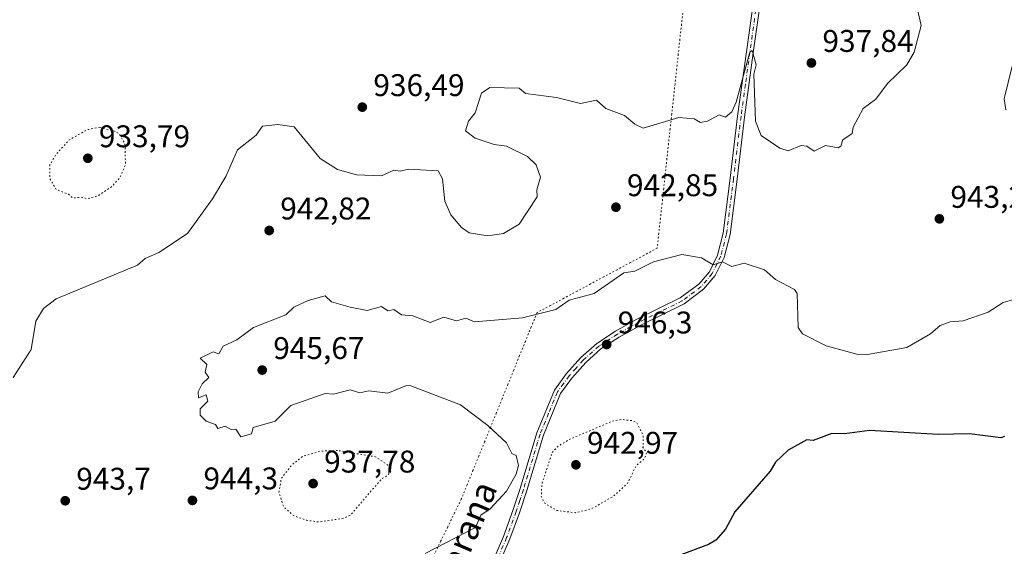
# Model space of a CAD drawing. Units: metres. Extents: x 566448 to 569881, y 4735680 to 4738039.
# Drawn here: x 568733 to 569048, y 4737613 to 4737781 of the extents above; entities that cross this region are included whole.
import ezdxf
from ezdxf.enums import TextEntityAlignment as Align

# ---------------------------------------------------------------- set-up
doc = ezdxf.new("R2010")
doc.units = ezdxf.units.M
doc.header["$MEASUREMENT"] = 0
doc.linetypes.add('DGN Style 4', pattern=[2.638475, 1.318413, -0.659207, 0.001648, -0.659207])
doc.linetypes.add('DGN Style 5', pattern=[1.153612, 0.494405, -0.659207])
for name, color, linetype, lineweight in [('Curva de nivel maestra', 30, 'Continuous', 30), ('Curva de nivel normal', 30, 'Continuous', 0), ('Curva de nivel normal depresión', 30, 'DGN Style 5', 0), ('Instalación de telecomunicaciones y medición Cxs', 135, 'Continuous', 0), ('Pista no pavimentada Cxs', 111, 'Continuous', 0), ('Pista no pavimentada eje', 91, 'DGN Style 4', 0), ('Punto de cota en terreno', 7, 'Continuous', 0), ('Rótulo de punto de cota en terreno', 7, 'Continuous', 0), ('Texto cartográfico', 7, 'Continuous', 0), ('Vía pecuaria eje', 92, 'DGN Style 5', 0)]:
    doc.layers.add(name, color=color, linetype=linetype, lineweight=lineweight)
doc.styles.add('Style-Arial', font='txt')

# ---------------------------------------------------------------- blocks, each defined once
blk = doc.blocks.new('5PATER')
at = {"layer": 'Instalación de telecomunicaciones y medición Cxs', "linetype": 'Continuous', "lineweight": 0}
h = blk.add_hatch(color=51, dxfattribs=at)
edge = h.paths.add_edge_path()
edge.add_ellipse((0, 0), major_axis=(-0.11, -0.111), ratio=0.999422, start_angle=0, end_angle=360)

msp = doc.modelspace()

# ---------------------------------------------------------------- linework, layer by layer
at = {"layer": 'Curva de nivel maestra', "color": 30, "linetype": 'Continuous', "lineweight": 30, "elevation": 950, "flags": 128}
msp.add_lwpolyline([(569047.93, 4737648.0701), (569046.79, 4737647.6301), (569036.8, 4737648.8601), (569026.8, 4737648.6801), (569004.8, 4737649.9201), (568996.8, 4737648.8701), (568992.81, 4737649.0601), (568986.81, 4737646.7901), (568984.81, 4737647.0201), (568978.81, 4737643.6501), (568974.81, 4737639.8301), (568973.04, 4737636.9301), (568961.83, 4737623.9501), (568958.81, 4737618.4001), (568955.67, 4737614.9301), (568953.38, 4737613.5001), (568934.27, 4737606.3801)], dxfattribs=at)
at = {"layer": 'Curva de nivel normal', "color": 30, "linetype": 'Continuous', "lineweight": 0, "flags": 128}
for points, elevation in [([(569019.87, 4737785.9701), (569021.33, 4737779.4301), (569019.07, 4737770.9001), (569016.8, 4737766.9001), (569010.61, 4737760.9001), (569006.8, 4737755.9101), (569002.75, 4737752.9001), (568999.59, 4737746.9101), (568999.3, 4737744.9101), (568996.33, 4737742.9101), (568995.7, 4737740.9101), (568994.81, 4737740.3601), (568990.81, 4737741.0801), (568987.17, 4737739.2701), (568984.81, 4737740.9101), (568982.96, 4737741.0601), (568978.81, 4737739.3801), (568976.17, 4737740.2701), (568970.2, 4737744.3001), (568968.38, 4737748.9001), (568967.84, 4737763.9301), (568968.57, 4737766.9001), (568967.32, 4737771.4101), (568966.62, 4737770.9001), (568962.17, 4737754.9001), (568960.81, 4737751.8301), (568958.81, 4737750.1301), (568956.81, 4737750.9001), (568953.09, 4737748.9001), (568950.81, 4737748.4501), (568948.81, 4737749.5701), (568943.91, 4737749.9901), (568932.49, 4737746.5801), (568929.77, 4737747.8601), (568926.57, 4737750.6501), (568920.59, 4737752.9001), (568917.52, 4737755.6001), (568912.41, 4737754.4901), (568904.82, 4737756.4501), (568894.83, 4737757.7401), (568892.83, 4737759.4501), (568883.52, 4737759.5901), (568880.83, 4737757.8001), (568878.83, 4737751.4701), (568876.68, 4737748.9001), (568875.65, 4737745.7301), (568878.83, 4737743.3901), (568884.83, 4737741.4101), (568888.83, 4737740.9101), (568895.52, 4737737.6001), (568898.3, 4737734.9101), (568899.7, 4737730.9101), (568898.52, 4737726.9101), (568898.58, 4737724.6701), (568892.83, 4737715.9801), (568887.82, 4737712.9101), (568882.83, 4737712.2001), (568876.83, 4737713.1501), (568874.4, 4737714.9101), (568871, 4737718.9101), (568869.15, 4737723.2301), (568868.38, 4737730.4601), (568866.93, 4737733.0101), (568857.44, 4737733.5201), (568854.83, 4737732.9101), (568852.83, 4737733.1901), (568848.83, 4737731.4301), (568840.84, 4737731.6801), (568834.84, 4737733.4101), (568829.22, 4737736.9101), (568820.95, 4737747.0201), (568815.68, 4737747.7501), (568810.84, 4737747.2201), (568808.84, 4737744.3701), (568802.84, 4737739.7201), (568799.07, 4737731.1401), (568794.85, 4737723.9801), (568786.85, 4737712.9101), (568777.73, 4737706.9101), (568773.34, 4737704.9101), (568770.85, 4737702.8601), (568744.86, 4737692.0201), (568740.86, 4737688.9201), (568738.4, 4737684.9201), (568736.86, 4737675.8501), (568731.11, 4737666.9201)], 940), ([(569048.39, 4737752.5001), (569047.88, 4737755.9901), (569050.37, 4737766.4801)], 945), ([(568862.83, 4737610.6901), (568878.88, 4737618.9301), (568880.65, 4737622.9301), (568883.56, 4737624.9301), (568888.83, 4737630.5801), (568891.9, 4737636.0001), (568892.64, 4737638.7401), (568891.9, 4737642.0001), (568890.48, 4737642.5801), (568888.83, 4737645.9901), (568882.83, 4737651.5301), (568874.06, 4737658.1501), (568858.18, 4737664.2701), (568856.83, 4737664.3301), (568850.83, 4737661.9401), (568844.84, 4737662.6701), (568841.97, 4737662.0501), (568838.84, 4737662.9201), (568833.54, 4737661.6201), (568830.84, 4737661.7501), (568819.87, 4737657.9501), (568814.84, 4737652.9901), (568807.8, 4737650.9201), (568807.31, 4737648.9301), (568803.85, 4737647.9401), (568802.27, 4737650.3601), (568800.84, 4737650.2601), (568798.84, 4737651.3101), (568796.56, 4737650.6401), (568795.78, 4737651.8501), (568792.85, 4737652.9201), (568790.85, 4737654.9201), (568790.85, 4737656.9201), (568793.3, 4737659.3701), (568792.85, 4737661.4001), (568790.34, 4737660.4101), (568790.23, 4737662.3001), (568791.49, 4737664.9201), (568793.68, 4737666.9201), (568792.55, 4737668.6201), (568793, 4737671.0701), (568790.85, 4737673.0601), (568795.05, 4737675.1201), (568796.85, 4737674.5201), (568798.21, 4737676.9201), (568802.58, 4737678.9201), (568807.99, 4737682.9201), (568818.26, 4737686.9201), (568820.84, 4737689.3601), (568825.42, 4737691.5001), (568830.84, 4737693.0301), (568832.84, 4737691.1201), (568838.84, 4737689.4201), (568844.24, 4737688.3201), (568848.83, 4737689.6101), (568850.83, 4737688.2001), (568852.83, 4737688.6001), (568855.28, 4737686.9201), (568858.83, 4737686.5801), (568864.42, 4737684.5101), (568868.83, 4737686.2501), (568872.83, 4737685.0501), (568875.78, 4737685.8701), (568878.59, 4737684.6801), (568893.94, 4737686.0301), (568904.54, 4737688.6401), (568908.82, 4737691.6301), (568916.82, 4737693.7801), (568926.31, 4737700.4001), (568929.83, 4737700.9101), (568935.84, 4737703.9301), (568944.82, 4737706.2201), (568951.08, 4737705.1801), (568954.81, 4737702.9101), (568957.83, 4737703.9301), (568960.81, 4737702.4401), (568964.81, 4737703.5101), (568971.23, 4737701.3301), (568974.81, 4737698.2701), (568980.89, 4737695.0001), (568981.66, 4737693.7701), (568982.02, 4737682.9201), (568983.38, 4737680.9201), (568990.95, 4737677.0601), (569000.8, 4737674.4001), (569004.17, 4737674.2901), (569016.8, 4737676.5001), (569024.37, 4737680.9201), (569027.39, 4737683.5101), (569030.56, 4737684.6801), (569034.8, 4737685.0201), (569042.8, 4737687.8501), (569047.59, 4737690.9201), (569052.79, 4737692.4101)], 945)]:
    msp.add_lwpolyline(points, dxfattribs=dict(at, elevation=elevation))
at = {"layer": 'Curva de nivel normal depresión', "color": 30, "linetype": 'DGN Style 5', "lineweight": 0, "flags": 128}
for points, elevation in [([(568758.85, 4737746.9401), (568754.85, 4737746.1201), (568749.13, 4737742.9101), (568744.86, 4737738.2901), (568742.86, 4737734.9101), (568742.86, 4737730.4601), (568744.93, 4737726.9801), (568748.85, 4737725.4801), (568750.2, 4737724.2601), (568752.85, 4737724.5801), (568754.85, 4737724.0701), (568758.09, 4737724.9101), (568762.85, 4737728.1101), (568765.31, 4737730.9101), (568767.04, 4737734.9101), (568766.85, 4737741.7101), (568764.93, 4737744.9101), (568763.57, 4737745.6301), (568758.85, 4737746.9401)], 935), ([(568925.41, 4737653.5101), (568922.59, 4737652.9201), (568908.82, 4737647.0801), (568905.33, 4737644.9301), (568903.4, 4737642.9301), (568900.14, 4737632.9301), (568899.91, 4737628.9301), (568900.82, 4737626.8701), (568904.82, 4737624.4101), (568910.82, 4737623.6601), (568915.99, 4737624.9301), (568922.82, 4737628.8501), (568927.4, 4737632.9301), (568930.39, 4737638.9301), (568932.95, 4737640.9301), (568933.58, 4737642.9301), (568932.43, 4737644.5401), (568932.47, 4737648.5801), (568930.4, 4737652.5001), (568928.82, 4737653.1501), (568925.41, 4737653.5101)], 945), ([(568834.84, 4737643.5701), (568829.26, 4737643.3501), (568823.59, 4737641.6801), (568820.18, 4737638.9301), (568816.84, 4737634.6501), (568816.06, 4737630.1501), (568817.56, 4737625.6501), (568820.69, 4737622.7801), (568824.84, 4737621.3001), (568828.84, 4737620.7101), (568836.84, 4737621.9401), (568838.97, 4737622.9301), (568848.83, 4737634.4301), (568850.83, 4737635.6501), (568851.85, 4737636.9301), (568850.83, 4737638.9301), (568846.83, 4737641.5801), (568834.84, 4737643.5701)], 940)]:
    msp.add_lwpolyline(points, dxfattribs=dict(at, elevation=elevation))
at = {"layer": 'Pista no pavimentada Cxs', "color": 111, "linetype": 'Continuous', "lineweight": 0}
for points in [[(568880.5801, 4737599.2601, 949.6689), (568887.8101, 4737616.1301, 948.8693), (568890.8601, 4737624.3901, 949.0891), (568893.1501, 4737631.4401, 948.2093), (568898.4801, 4737649.1901, 947.6083), (568904.1001, 4737662.8601, 947.5154), (568907.9501, 4737668.1601, 950.8792), (568912.5201, 4737673.2801, 949.9096), (568917.6301, 4737677.8301, 948.8474), (568923.6701, 4737681.7201, 950.0089), (568930.4601, 4737685.5301, 947.9654), (568944.3601, 4737692.3601, 947.0819), (568950.2601, 4737696.7801, 946.668), (568953.6401, 4737700.7401, 945.8502), (568956.2201, 4737706.0701, 946.6369), (568958.0301, 4737713.0401, 947.0445), (568960.2501, 4737730.6301, 944.8189), (568962.6401, 4737750.4801, 941.3949), (568965.4701, 4737771.0401, 941.0935), (568970.4501, 4737806.2701, 941.3342)], [(568880.5801, 4737599.2601, 949.6689), (568887.8101, 4737616.1301, 948.8693), (568890.8601, 4737624.3901, 949.0891), (568893.1501, 4737631.4401, 948.2093), (568898.4801, 4737649.1901, 947.6083), (568904.1001, 4737662.8601, 947.5154), (568907.9501, 4737668.1601, 950.8792), (568912.5201, 4737673.2801, 949.9096), (568917.6301, 4737677.8301, 948.8474), (568923.6701, 4737681.7201, 950.0089), (568930.4601, 4737685.5301, 947.9654), (568944.3601, 4737692.3601, 947.0819), (568950.2601, 4737696.7801, 946.668), (568953.6401, 4737700.7401, 945.8502), (568956.2201, 4737706.0701, 946.6369), (568958.0301, 4737713.0401, 947.0445), (568960.2501, 4737730.6301, 944.8189), (568962.6401, 4737750.4801, 941.3949), (568965.4701, 4737771.0401, 941.0935), (568970.4501, 4737806.2701, 941.3342)], [(568972.6701, 4737805.9601, 941.7526), (568967.6901, 4737770.7301, 941.7218), (568964.8701, 4737750.1901, 942.9547), (568962.4801, 4737730.3501, 943.859), (568960.2401, 4737712.6101, 946.1677), (568958.3401, 4737705.2901, 945.7355), (568955.5401, 4737699.5001, 945.7911), (568951.8101, 4737695.1301, 946.2204), (568945.5401, 4737690.4301, 947.0391), (568931.5001, 4737683.5401, 947.8452), (568924.8301, 4737679.8001, 949.2782), (568918.9901, 4737676.0301, 948.6325), (568914.1201, 4737671.6901, 949.8524), (568909.7101, 4737666.7401, 951.5114), (568906.0701, 4737661.7601, 947.5079), (568900.6001, 4737648.4301, 947.1317), (568895.3001, 4737630.7701, 949.2202), (568892.9801, 4737623.6501, 949.1176), (568889.9001, 4737615.3001, 949.2628), (568882.6401, 4737598.3601, 949.4315)], [(568972.6701, 4737805.9601, 941.7526), (568967.6901, 4737770.7301, 941.7218), (568964.8701, 4737750.1901, 942.9547), (568962.4801, 4737730.3501, 943.859), (568960.2401, 4737712.6101, 946.1677), (568958.3401, 4737705.2901, 945.7355), (568955.5401, 4737699.5001, 945.7911), (568951.8101, 4737695.1301, 946.2204), (568945.5401, 4737690.4301, 947.0391), (568931.5001, 4737683.5401, 947.8452), (568924.8301, 4737679.8001, 949.2782), (568918.9901, 4737676.0301, 948.6325), (568914.1201, 4737671.6901, 949.8524), (568909.7101, 4737666.7401, 951.5114), (568906.0701, 4737661.7601, 947.5079), (568900.6001, 4737648.4301, 947.1317), (568895.3001, 4737630.7701, 949.2202), (568892.9801, 4737623.6501, 949.1176), (568889.9001, 4737615.3001, 949.2628), (568882.6401, 4737598.3601, 949.4315)]]:
    msp.add_polyline3d(points, dxfattribs=at)
at = {"layer": 'Pista no pavimentada eje', "color": 91, "linetype": 'DGN Style 4', "lineweight": 0}
msp.add_polyline3d([(568971.5601, 4737806.1151, 941.4605), (568966.5801, 4737770.8851, 941.2514), (568965.1701, 4737760.6151, 941.37), (568963.7551, 4737750.3351, 942.1774), (568961.3651, 4737730.4901, 944.3359), (568959.1351, 4737712.8251, 946.6174), (568957.2801, 4737705.6801, 945.9618), (568954.5901, 4737700.1201, 945.8055), (568951.0351, 4737695.9551, 946.3964), (568944.9501, 4737691.3951, 947.0413), (568937.9301, 4737687.9501, 947.6326), (568930.9801, 4737684.5351, 947.8778), (568924.2501, 4737680.7601, 949.5133), (568921.3301, 4737678.8751, 949.0111), (568918.3101, 4737676.9301, 948.5364), (568913.3201, 4737672.4851, 949.2359), (568911.0351, 4737669.9251, 951.5636), (568908.8301, 4737667.4501, 950.8173), (568907.0101, 4737664.9601, 949.0033), (568905.0851, 4737662.3101, 947.2011), (568902.2751, 4737655.4751, 946.5496), (568899.5401, 4737648.8101, 947.3523), (568894.2251, 4737631.1051, 948.6848), (568893.0801, 4737627.5801, 948.2358), (568891.9201, 4737624.0201, 948.6729), (568888.8551, 4737615.7151, 949.0376), (568881.6101, 4737598.8101, 949.521)], dxfattribs=at)
at = {"layer": 'Vía pecuaria eje', "color": 92, "linetype": 'DGN Style 5', "lineweight": 0}
msp.add_polyline3d([(568945.2548, 4737784.5769, 944.488), (568944.737, 4737779.8064, 944.222), (568944.2193, 4737775.0358, 942.4868), (568943.7015, 4737770.2652, 943.5365), (568943.1838, 4737765.4947, 945.9736), (568942.6661, 4737760.7241, 948.3584), (568942.1483, 4737755.9535, 950.2045), (568941.6306, 4737751.183, 951.4797), (568941.1128, 4737746.4124, 950.647), (568940.5951, 4737741.6419, 949.7058), (568940.0773, 4737736.8713, 951.0483), (568939.5596, 4737732.1007, 947.4306), (568939.0419, 4737727.3302, 944.3106), (568938.5241, 4737722.5596, 948.6238), (568938.0064, 4737717.789, 952.8532), (568937.4886, 4737713.0185, 952.8126), (568936.9709, 4737708.2479, 949.5828), (568932.7042, 4737705.9591, 950.2885), (568928.4375, 4737703.6703, 948.6258), (568924.1708, 4737701.3815, 947.9209), (568919.9041, 4737699.0927, 949.1011), (568915.6373, 4737696.8038, 949.8676), (568911.3706, 4737694.515, 949.4266), (568907.1039, 4737692.2262, 949.439), (568902.8372, 4737689.9374, 948.4183), (568898.5705, 4737687.6486, 947.7893), (568896.7089, 4737683.064, 951.3353), (568894.8472, 4737678.4794, 949.8324), (568892.9856, 4737673.8949, 948.5308), (568891.124, 4737669.3103, 947.9813), (568889.2623, 4737664.7257, 947.36), (568887.4007, 4737660.1411, 947.9969), (568885.5391, 4737655.5566, 949.8735), (568883.6775, 4737650.972, 949.3146), (568881.8158, 4737646.3874, 947.3581), (568879.9542, 4737641.8028, 947.4093), (568878.0926, 4737637.2183, 949.6435), (568876.2309, 4737632.6337, 950.3716), (568874.3693, 4737628.0491, 950.6574), (568872.1892, 4737623.5842, 951.343), (568870.0091, 4737619.1192, 950.3879), (568867.829, 4737614.6543, 950.6709), (568865.6489, 4737610.1893, 951.731)], dxfattribs=at)

# ---------------------------------------------------------------- block references
at = {"layer": 'Punto de cota en terreno', "color": 7, "linetype": 'Continuous', "lineweight": 0, "xscale": 10, "yscale": 10, "zscale": 10}
for p in [(568986.25, 4737767.47, 937.84), (568842.72, 4737753.34, 936.49), (568755, 4737737, 933.79), (568923.78, 4737721.35, 942.85), (569027.16, 4737717.63, 943.25), (568812.97, 4737713.91, 942.82), (568920.81, 4737677.46, 946.3), (568810.74, 4737669.28, 945.67), (568911, 4737639, 942.97), (568827, 4737633, 937.78), (568747.77, 4737627.51, 943.7), (568788.43, 4737627.62, 944.3)]:
    msp.add_blockref('5PATER', p, dxfattribs=at)

# ---------------------------------------------------------------- texts
at = {"layer": 'Rótulo de punto de cota en terreno', "color": 7, "linetype": 'Continuous', "lineweight": 0, "style": 'Style-Arial'}
for s, p in [('937,84', (568989.7778, 4737770.9978)), ('936,49', (568846.2478, 4737756.8678)), ('933,79', (568758.5278, 4737740.5278)), ('942,85', (568927.3078, 4737724.8778)), ('943,25', (569030.6878, 4737721.1578)), ('942,82', (568816.4978, 4737717.4378)), ('946,3', (568924.3378, 4737680.9878)), ('945,67', (568814.2678, 4737672.8078)), ('942,97', (568914.5278, 4737642.5278)), ('937,78', (568830.5278, 4737636.5278)), ('943,7', (568751.2978, 4737631.0378)), ('944,3', (568791.9578, 4737631.1478))]:
    msp.add_text(s, height=7, dxfattribs=at).set_placement(p)
at = {"layer": 'Texto cartográfico', "color": 7, "linetype": 'Continuous', "lineweight": 0, "style": 'Style-Arial'}
msp.add_text('Camino de Aguarana', height=8, rotation=67.07601782, dxfattribs=at).set_placement((568861.769673, 4737584.324344), align=Align.MIDDLE_CENTER)

doc.saveas('drawing.dxf')
